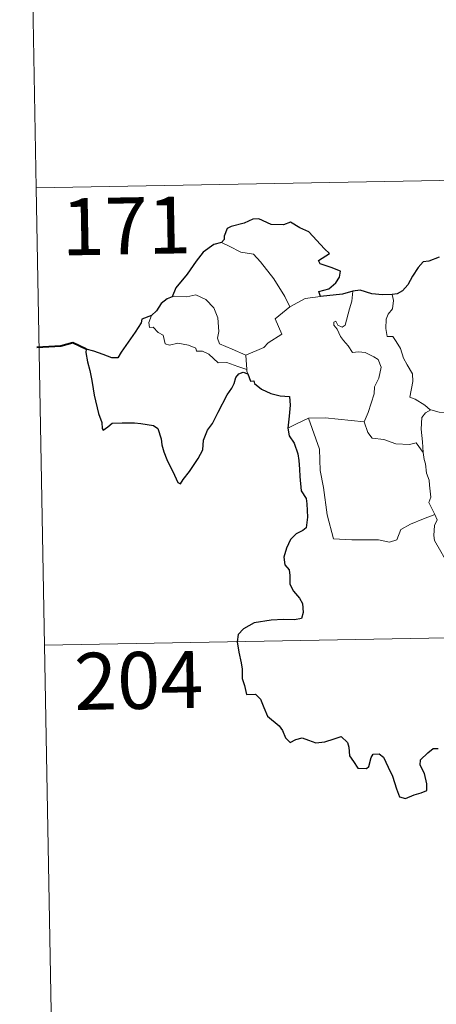
# Model space of a CAD drawing. Units: metres. Extents: x 624210 to 628718, y 4696758 to 4699808.
# Drawn here: x 624488 to 624543, y 4698708 to 4698838 of the extents above; entities that cross this region are included whole.
import ezdxf
from ezdxf.enums import TextEntityAlignment as Align

# ---------------------------------------------------------------- set-up
doc = ezdxf.new("R2010")
doc.units = ezdxf.units.M
doc.header["$MEASUREMENT"] = 0
doc.layers.add('Level 63', color=7, linetype='Continuous', lineweight=0)
doc.styles.add('Arial', font='ARIAL.TTF', dxfattribs={"height": 0.2})

msp = doc.modelspace()

# ---------------------------------------------------------------- linework, layer by layer
at = {"layer": 'Level 63', "linetype": 'Continuous', "lineweight": 0}
for points in [[(624488.23, 4698935.89), (624490.42, 4698815.44)], [(624490.42, 4698815.44), (625020.02, 4698825.06)], [(624490.42, 4698815.44), (624492.6, 4698694.99)], [(624514.82, 4698808.25), (624515.83, 4698807.74), (624517.37, 4698806.96), (624519.04, 4698806.69), (624519.97, 4698805.71), (624521.73, 4698803.45), (624523.15, 4698801.12), (624523.81, 4698799.76)], [(624518.04, 4698793.43), (624516.24, 4698794.2), (624514.55, 4698794.92), (624514.28, 4698795.66), (624514.47, 4698796.54), (624514.34, 4698798.32), (624513.82, 4698799.65), (624512.74, 4698800.72), (624511.45, 4698801.36), (624510.24, 4698801.08), (624508.64, 4698801.18), (624508.33, 4698801.07)], [(624531.11, 4698797.38), (624531.68, 4698799.52), (624532, 4698800.52), (624532.14, 4698801.82)], [(624537.3, 4698801.39), (624537.47, 4698800.61), (624537.35, 4698799.49), (624536.77, 4698798.8), (624536.5, 4698798.14), (624536.49, 4698796.91), (624536.66, 4698795.85), (624537.39, 4698795.85), (624537.82, 4698795.2), (624538.4, 4698794.3), (624538.8, 4698793.01), (624539.29, 4698792.13), (624539.97, 4698790.95), (624540.02, 4698789.95), (624539.63, 4698787.89), (624540.35, 4698787.63), (624541.59, 4698786.84), (624542.32, 4698786.23), (624542.4, 4698786.21)], [(624523.81, 4698799.76), (624525.84, 4698800.85)], [(624525.84, 4698800.85), (624527.88, 4698801.14)], [(624523.81, 4698799.76), (624521.87, 4698798.2), (624522.77, 4698796.16), (624520.97, 4698795.02), (624520.4, 4698794.4), (624518.04, 4698793.43)], [(624505.6, 4698798.63), (624505.26, 4698797.71), (624505.33, 4698797.04), (624505.81, 4698797.11), (624506.46, 4698796.41), (624507.12, 4698796.03), (624507.38, 4698794.9), (624507.98, 4698794.72), (624509.05, 4698794.99), (624510.48, 4698794.73), (624511.45, 4698794.34), (624511.54, 4698793.92), (624512.33, 4698793.92), (624513.14, 4698793.52), (624514.4, 4698792.38), (624515.53, 4698792.44), (624516.96, 4698791.92), (624518.16, 4698791.52)], [(624533.6, 4698784.62), (624534.15, 4698785.88), (624534.94, 4698788.32), (624534.97, 4698789.22), (624535.54, 4698790.38), (624535.86, 4698791.81), (624535.47, 4698792.83), (624534.9, 4698793.2), (624533.77, 4698793.75), (624532.87, 4698793.85), (624532.1, 4698793.74), (624531.53, 4698794.62), (624530.88, 4698795.35), (624530.51, 4698795.85), (624530.08, 4698796.84), (624529.6, 4698797.35), (624529.64, 4698797.74), (624529.89, 4698797.9), (624530.16, 4698797.34), (624530.73, 4698797.11), (624531.11, 4698797.38)], [(624518.04, 4698793.43), (624518.16, 4698791.52)], [(624518.16, 4698791.52), (624518.17, 4698791.3), (624518.28, 4698790.96)], [(624541.37, 4698780.6), (624541.32, 4698782.02), (624541.12, 4698783.67), (624541.2, 4698785.2), (624541.68, 4698785.8), (624542.4, 4698786.21)], [(624542.4, 4698786.21), (624543.48, 4698785.92), (624544.61, 4698785.8)], [(624523.55, 4698783.78), (624524.62, 4698784.33), (624526.29, 4698785.13)], [(624526.29, 4698785.13), (624528.49, 4698785.16), (624533.6, 4698784.62)], [(624526.29, 4698785.13), (624527.74, 4698781.02), (624527.83, 4698778.22), (624528.24, 4698775.97), (624528.73, 4698772.38), (624529.58, 4698769.23), (624532, 4698769.09), (624535.52, 4698769.08), (624536.94, 4698768.78), (624537.94, 4698769.11), (624538.46, 4698770.48), (624539.72, 4698771.17), (624541.44, 4698771.88), (624542.94, 4698772.42)], [(624533.59, 4698784.61), (624533.6, 4698784.62), (624534.1, 4698783.23), (624534.68, 4698782.49), (624536.19, 4698782.29), (624537.79, 4698781.74), (624539.6, 4698781.66), (624540.46, 4698781.88), (624541.37, 4698780.6)], [(624542.94, 4698772.42), (624542.44, 4698773.4), (624542.15, 4698774.02), (624542.39, 4698774.72), (624542.24, 4698776.31), (624542.17, 4698776.94), (624541.81, 4698777.86), (624541.68, 4698779.09), (624541.53, 4698779.67), (624541.37, 4698780.6)], [(624542.94, 4698772.42), (624543.22, 4698771.75), (624542.9, 4698770.98), (624542.81, 4698769.67), (624542.88, 4698769), (624543.71, 4698767.56), (624544.89, 4698765.47), (624545.66, 4698764), (624545.84, 4698763.04), (624546.71, 4698761.79), (624547.23, 4698760.99), (624547.41, 4698759.17), (624547.64, 4698756.48), (624547.95, 4698753.69), (624548.4, 4698751.12), (624548.55, 4698750.02), (624548.26, 4698748.96), (624548.14, 4698747.49), (624550.47, 4698742.68), (624551.87, 4698743.04), (624553.08, 4698742.96), (624554.79, 4698743.34)], [(624491.51, 4698755.22), (624932.84, 4698763.24)]]:
    msp.add_lwpolyline(points, dxfattribs=at)
at = {"layer": 'Level 63', "linetype": 'Continuous', "lineweight": 30}
for points in [[(624527.88, 4698801.14), (624527.65, 4698801.8), (624528.98, 4698802.14), (624529.87, 4698802.92), (624530.35, 4698803.66), (624530.48, 4698804.47), (624529.25, 4698804.95), (624527.8, 4698805.45), (624527.61, 4698805.87), (624529.04, 4698806.8), (624528.39, 4698807.42), (624526.34, 4698809.64), (624525.14, 4698810.18), (624523.9, 4698810.93), (624522.98, 4698810.56), (624521.38, 4698810.62), (624519.72, 4698811.36), (624518.97, 4698811.31), (624517.79, 4698810.78), (624516.08, 4698810.37), (624515.56, 4698810.07), (624515.17, 4698809.08), (624515.16, 4698808.64), (624514.82, 4698808.25)], [(624514.82, 4698808.25), (624513.79, 4698807.96), (624512.4, 4698806.96), (624511.48, 4698805.77), (624510.29, 4698804.07), (624508.8, 4698802.29), (624508.33, 4698801.07)], [(624543.5, 4698806.31), (624542.14, 4698805.77), (624541.39, 4698805.7), (624540.75, 4698804.94), (624539.99, 4698803.79), (624539.38, 4698802.69), (624538.68, 4698801.87), (624537.96, 4698801.47), (624537.3, 4698801.39)], [(624532.14, 4698801.82), (624530.77, 4698801.44), (624527.88, 4698801.14)], [(624537.3, 4698801.39), (624536.02, 4698801.37), (624534.63, 4698801.48), (624533.09, 4698801.98), (624532.14, 4698801.82)], [(624508.33, 4698801.07), (624507.66, 4698800.81), (624506.89, 4698800.23), (624506.27, 4698799.25), (624505.6, 4698798.63)], [(624505.6, 4698798.63), (624504.31, 4698798.13), (624504.23, 4698797.66), (624503.44, 4698796.42), (624502.52, 4698795.13), (624501.62, 4698793.79), (624501.16, 4698793.04), (624500.37, 4698793.06), (624499.24, 4698793.5), (624498.01, 4698793.94), (624496.97, 4698794.22), (624496.94, 4698793.78), (624497.16, 4698792.54), (624497.46, 4698791.4), (624497.73, 4698790.09), (624497.93, 4698788.97), (624498.04, 4698788.16), (624498.63, 4698785.73), (624499.07, 4698784.53), (624499.1, 4698783.76), (624499.23, 4698783.52), (624499.86, 4698783.97), (624500.43, 4698784.44), (624501.74, 4698784.51), (624503.36, 4698784.5), (624504.18, 4698784.43), (624505.01, 4698784.3), (624505.87, 4698784.15), (624506.44, 4698783.75), (624506.88, 4698782.41), (624506.97, 4698781.59), (624507.24, 4698780.7), (624507.63, 4698779.69), (624508.65, 4698777.61), (624509.07, 4698776.64), (624509.43, 4698776.48), (624509.77, 4698777.03), (624510.61, 4698778.09), (624511.76, 4698779.79), (624512.37, 4698780.95), (624512.46, 4698782.21), (624512.98, 4698783.55), (624513.64, 4698784.41), (624514.36, 4698785.9), (624515.55, 4698788.19), (624516.18, 4698789.06), (624516.48, 4698789.69), (624516.73, 4698790.47), (624517.11, 4698790.97), (624517.66, 4698791.19), (624518.28, 4698790.96)], [(624518.28, 4698790.96), (624518.66, 4698789.98), (624519.08, 4698790.03), (624519.17, 4698789.68), (624520.07, 4698788.92), (624521.34, 4698788.35), (624522.57, 4698788.05), (624523.78, 4698787.98), (624523.87, 4698786.82), (624523.74, 4698785.38), (624523.55, 4698783.78)], [(624523.55, 4698783.78), (624523.75, 4698782.81), (624524.4, 4698781.82), (624524.86, 4698780.44), (624525.01, 4698779.55), (624525.11, 4698778.41), (624525.14, 4698777.42), (624525.3, 4698775.56), (624525.98, 4698774.54), (624526.05, 4698773.83), (624526.16, 4698772.08), (624525.99, 4698770.69), (624525.55, 4698770.32), (624524.67, 4698769.91), (624523.9, 4698769.15), (624523.37, 4698767.99), (624523.02, 4698766.82), (624523.18, 4698765.8), (624523.75, 4698765.13), (624523.81, 4698764.42), (624523.82, 4698763.25), (624524.31, 4698762.34), (624525.1, 4698761.41), (624525.49, 4698760.71), (624525.58, 4698759.55), (624525.37, 4698758.74), (624524.43, 4698758.56), (624522.98, 4698758.6), (624521.38, 4698758.54), (624519.14, 4698758.18), (624517.72, 4698757.36), (624517.02, 4698756.62), (624516.89, 4698755.67), (624517.1, 4698754.32), (624517.4, 4698752.92), (624517.53, 4698752.07), (624517.54, 4698750.84), (624517.87, 4698749.9), (624518.13, 4698748.74), (624519.3, 4698748.78), (624519.95, 4698748.13), (624520.39, 4698747.03), (624520.89, 4698745.88), (624522.43, 4698744.61), (624522.85, 4698743.98), (624523.26, 4698743.03), (624523.86, 4698742.41), (624524.6, 4698742.81), (624525.46, 4698743.05), (624526.28, 4698742.72), (624527.25, 4698742.38), (624528.43, 4698742.52), (624529.66, 4698742.9), (624530.58, 4698743.2), (624531.42, 4698742.42), (624531.59, 4698741.81), (624531.68, 4698740.68), (624532.2, 4698739.9), (624532.8, 4698739.05), (624533.91, 4698738.99), (624534.22, 4698739.24), (624534.52, 4698740.43), (624534.8, 4698740.88), (624535.59, 4698740.93), (624536.15, 4698740.47), (624536.78, 4698739.18), (624537.36, 4698737.98), (624537.86, 4698736.31), (624538.28, 4698735.26), (624539.07, 4698735.05), (624540.22, 4698735.54), (624541.14, 4698735.77), (624541.87, 4698736.08), (624541.86, 4698736.96), (624541.58, 4698738.32), (624540.98, 4698739.45), (624541.04, 4698740.12), (624542.02, 4698741.04), (624542.71, 4698741.61), (624543.37, 4698741.61)]]:
    msp.add_lwpolyline(points, dxfattribs=at)
at = {"layer": 'Level 63', "linetype": 'Continuous', "lineweight": 40}
msp.add_lwpolyline([(624496.97, 4698794.22), (624495.23, 4698795.04), (624493.66, 4698794.58), (624490.5, 4698794.41)], dxfattribs=at)

# ---------------------------------------------------------------- texts
at = {"layer": 'Level 63', "linetype": 'Continuous', "lineweight": 13, "style": 'Arial'}
for s, p in [('171', (624502.26, 4698810.43)), ('204', (624503.91, 4698750.59))]:
    msp.add_text(s, height=7.5, rotation=1.0402, dxfattribs=at).set_placement(p, align=Align.MIDDLE_CENTER)

doc.saveas('drawing.dxf')
